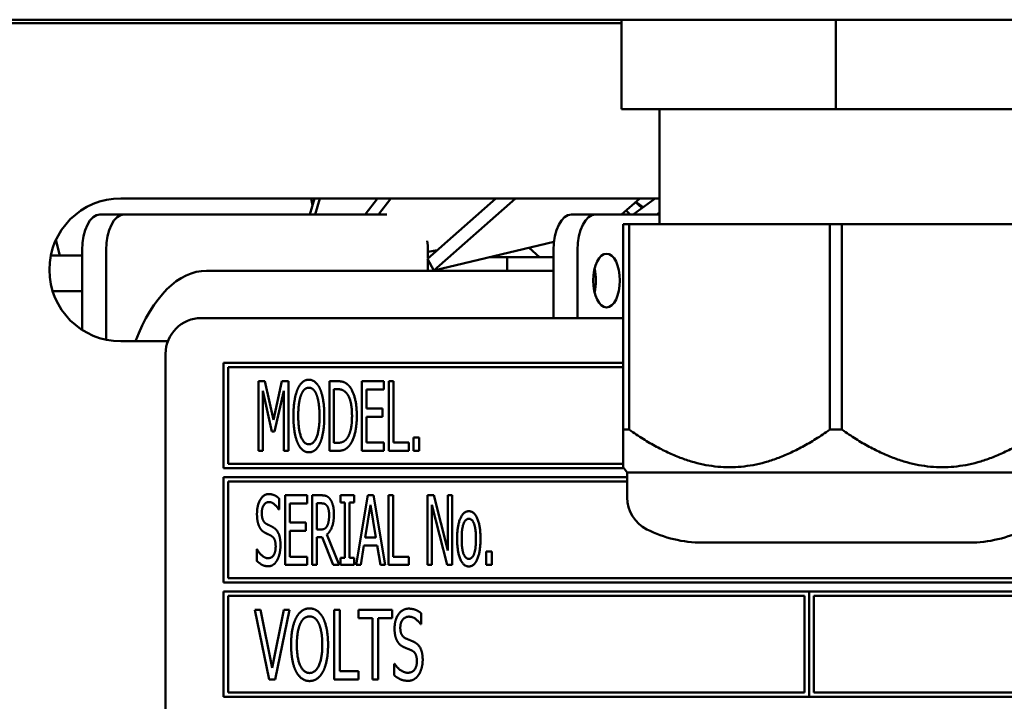
# Model space of a CAD drawing. Units: millimetres. Extents: x 65 to 5840, y 100 to 4100.
# Drawn here: x 1218 to 1273, y 1205 to 1243 of the extents above; entities that cross this region are included whole.
import ezdxf

# ---------------------------------------------------------------- set-up
doc = ezdxf.new("R2010")
doc.units = ezdxf.units.MM
doc.header["$LTSCALE"] = 20
doc.layers.add('Visible (ISO)', color=7, linetype='Continuous', lineweight=50)

msp = doc.modelspace()

# ---------------------------------------------------------------- linework, layer by layer
at = {"layer": 'Visible (ISO)'}
for p, q in [((1863.629, 1242.919), (662.988, 1242.919)), ((1251.308, 1242.719), (1153.008, 1242.719)), ((1251.308, 1242.919), (1251.308, 1237.919)), ((1263.308, 1242.919), (1263.308, 1237.919)), ((1263.308, 1237.919), (1251.308, 1237.919)), ((1253.433, 1231.473), (1253.433, 1237.919)), ((1275.308, 1237.919), (1263.308, 1237.919)), ((1223.308, 1232.919), (1253.308, 1232.919)), ((1233.876, 1232.019), (1234.147, 1232.919)), ((1233.955, 1232.919), (1234.03, 1232.53)), ((1234.442, 1232.919), (1234.17, 1232.019)), ((1236.983, 1232.019), (1237.668, 1232.919)), ((1238.411, 1232.919), (1237.726, 1232.019)), ((1240.459, 1229.531), (1244.281, 1232.919)), ((1245.383, 1232.919), (1240.821, 1228.876)), ((1251.319, 1232.019), (1252.335, 1232.919)), ((1251.965, 1232.019), (1253.189, 1232.919)), ((1251.803, 1232.019), (1251.569, 1232.24)), ((1252.102, 1232.713), (1252.455, 1232.379)), ((1252.125, 1232.733), (1252.525, 1232.43)), ((1222.139, 1232.019), (1223.482, 1232.019)), ((1238.182, 1232.019), (1223.482, 1232.019)), ((1249.852, 1232.019), (1248.51, 1232.019)), ((1249.852, 1232.019), (1253.433, 1232.019)), ((1253.433, 1232.122), (1253.293, 1232.019)), ((1251.408, 1231.473), (1251.746, 1231.473)), ((1251.408, 1231.473), (1251.408, 1219.973)), ((1251.746, 1219.973), (1251.746, 1231.473)), ((1251.746, 1231.473), (1262.97, 1231.473)), ((1262.97, 1231.473), (1263.646, 1231.473)), ((1262.97, 1231.473), (1262.97, 1219.973)), ((1263.646, 1219.973), (1263.646, 1231.473)), ((1263.646, 1231.473), (1274.87, 1231.473)), ((1219.675, 1230.591), (1219.886, 1229.719)), ((1221.139, 1230.019), (1221.139, 1229.719)), ((1222.482, 1230.019), (1222.482, 1225.005)), ((1240.482, 1229.917), (1241.016, 1230.025)), ((1240.482, 1229.552), (1240.482, 1230.019)), ((1240.821, 1228.876), (1247.538, 1230.491)), ((1246.154, 1230.158), (1246.725, 1229.619)), ((1247.51, 1226.219), (1247.51, 1230.019)), ((1248.852, 1226.219), (1248.852, 1230.019)), ((1219.389, 1229.719), (1221.139, 1229.719)), ((1221.139, 1229.719), (1221.139, 1227.719)), ((1240.459, 1229.531), (1240.821, 1228.876)), ((1240.482, 1229.619), (1240.557, 1229.619)), ((1240.482, 1228.869), (1240.482, 1229.489)), ((1243.91, 1229.619), (1244.927, 1229.619)), ((1244.927, 1229.619), (1247.51, 1229.619)), ((1244.927, 1228.869), (1244.927, 1229.619)), ((1247.51, 1228.869), (1228.107, 1228.869)), ((1249.833, 1228.869), (1249.78, 1228.869)), ((1219.493, 1227.719), (1221.139, 1227.719)), ((1221.139, 1227.719), (1221.139, 1225.558)), ((1251.408, 1226.219), (1227.808, 1226.219)), ((1225.935, 1224.919), (1223.308, 1224.919)), ((1225.808, 1224.219), (1225.808, 1177.719)), ((1229.058, 1223.719), (1229.058, 1217.819)), ((1251.408, 1223.719), (1229.058, 1223.719)), ((1229.308, 1218.069), (1229.308, 1223.469)), ((1229.308, 1223.469), (1251.408, 1223.469)), ((1231.008, 1222.686), (1231.008, 1218.786)), ((1231.361, 1222.686), (1231.008, 1222.686)), ((1231.848, 1220.515), (1231.361, 1222.686)), ((1232.316, 1222.686), (1231.848, 1220.515)), ((1232.676, 1222.686), (1232.316, 1222.686)), ((1232.676, 1218.786), (1232.676, 1222.686)), ((1234.971, 1222.686), (1234.971, 1218.786)), ((1235.413, 1222.686), (1234.971, 1222.686)), ((1238.011, 1222.686), (1236.791, 1222.686)), ((1236.791, 1222.686), (1236.791, 1218.786)), ((1238.011, 1222.225), (1238.011, 1222.686)), ((1238.296, 1222.686), (1238.296, 1218.786)), ((1238.555, 1222.686), (1238.296, 1222.686)), ((1238.555, 1219.248), (1238.555, 1222.686)), ((1231.251, 1222.146), (1231.753, 1219.861)), ((1231.251, 1218.786), (1231.251, 1222.146)), ((1231.911, 1219.861), (1232.417, 1222.146)), ((1232.417, 1222.146), (1232.417, 1218.786)), ((1235.23, 1219.235), (1235.23, 1222.238)), ((1235.23, 1222.238), (1235.429, 1222.238)), ((1237.05, 1222.225), (1238.011, 1222.225)), ((1237.05, 1221.157), (1237.05, 1222.225)), ((1237.945, 1221.157), (1237.05, 1221.157)), ((1237.05, 1220.695), (1237.945, 1220.695)), ((1237.05, 1219.248), (1237.05, 1220.695)), ((1237.945, 1220.695), (1237.945, 1221.157)), ((1231.753, 1219.861), (1231.911, 1219.861)), ((1251.408, 1219.973), (1251.746, 1219.973)), ((1251.408, 1219.973), (1251.408, 1217.87)), ((1262.97, 1219.973), (1263.646, 1219.973)), ((1235.429, 1219.235), (1235.23, 1219.235)), ((1238.011, 1219.248), (1237.05, 1219.248)), ((1238.011, 1218.786), (1238.011, 1219.248)), ((1239.424, 1219.248), (1238.555, 1219.248)), ((1239.424, 1218.786), (1239.424, 1219.248)), ((1239.68, 1219.532), (1239.68, 1218.786)), ((1239.993, 1219.532), (1239.68, 1219.532)), ((1239.993, 1218.786), (1239.993, 1219.532)), ((1231.008, 1218.786), (1231.251, 1218.786)), ((1232.417, 1218.786), (1232.676, 1218.786)), ((1234.971, 1218.786), (1235.42, 1218.786)), ((1236.791, 1218.786), (1238.011, 1218.786)), ((1238.296, 1218.786), (1239.424, 1218.786)), ((1239.68, 1218.786), (1239.993, 1218.786)), ((1251.408, 1218.069), (1229.308, 1218.069)), ((1229.058, 1217.819), (1251.449, 1217.819)), ((1251.633, 1217.583), (1251.408, 1217.87)), ((1251.633, 1217.583), (1274.983, 1217.583)), ((1251.633, 1217.583), (1251.633, 1216.178)), ((1229.058, 1217.319), (1229.058, 1211.419)), ((1251.633, 1217.319), (1229.058, 1217.319)), ((1229.308, 1211.669), (1229.308, 1217.069)), ((1229.308, 1217.069), (1251.633, 1217.069)), ((1233.722, 1216.299), (1232.502, 1216.299)), ((1232.502, 1216.299), (1232.502, 1212.399)), ((1233.722, 1215.838), (1233.722, 1216.299)), ((1234.007, 1216.299), (1234.007, 1212.399)), ((1234.509, 1216.299), (1234.007, 1216.299)), ((1235.593, 1216.299), (1235.593, 1215.901)), ((1236.352, 1216.299), (1235.593, 1216.299)), ((1236.352, 1215.901), (1236.352, 1216.299)), ((1237.12, 1216.299), (1236.462, 1212.399)), ((1237.439, 1216.299), (1237.12, 1216.299)), ((1238.096, 1212.399), (1237.439, 1216.299)), ((1238.283, 1216.299), (1238.283, 1212.399)), ((1238.542, 1216.299), (1238.283, 1216.299)), ((1238.542, 1212.86), (1238.542, 1216.299)), ((1240.454, 1216.299), (1240.454, 1212.399)), ((1240.824, 1216.299), (1240.454, 1216.299)), ((1241.605, 1213.211), (1240.824, 1216.299)), ((1241.605, 1216.299), (1241.605, 1213.211)), ((1241.848, 1216.299), (1241.605, 1216.299)), ((1241.848, 1212.399), (1241.848, 1216.299)), ((1232.161, 1215.496), (1232.161, 1216.116)), ((1232.762, 1215.838), (1233.722, 1215.838)), ((1232.762, 1214.769), (1232.762, 1215.838)), ((1234.266, 1214.384), (1234.266, 1215.85)), ((1234.266, 1215.85), (1234.522, 1215.85)), ((1235.593, 1215.901), (1235.843, 1215.901)), ((1235.843, 1215.901), (1235.843, 1212.797)), ((1236.102, 1215.901), (1236.352, 1215.901)), ((1236.102, 1212.797), (1236.102, 1215.901)), ((1236.974, 1213.932), (1237.275, 1215.771)), ((1237.275, 1215.771), (1237.575, 1213.932)), ((1240.697, 1215.762), (1241.557, 1212.399)), ((1240.697, 1212.399), (1240.697, 1215.762)), ((1232.142, 1215.496), (1232.161, 1215.496)), ((1233.656, 1214.769), (1232.762, 1214.769)), ((1233.656, 1214.308), (1233.656, 1214.769)), ((1232.762, 1214.308), (1233.656, 1214.308)), ((1232.762, 1212.86), (1232.762, 1214.308)), ((1234.493, 1214.384), (1234.266, 1214.384)), ((1235.517, 1212.399), (1234.822, 1214.096)), ((1234.266, 1213.951), (1234.563, 1213.951)), ((1234.266, 1212.399), (1234.266, 1213.951)), ((1234.563, 1213.951), (1235.179, 1212.399)), ((1236.725, 1212.399), (1236.902, 1213.489)), ((1236.902, 1213.489), (1237.648, 1213.489)), ((1237.575, 1213.932), (1236.974, 1213.932)), ((1237.648, 1213.489), (1237.825, 1212.399)), ((1255.836, 1213.654), (1270.781, 1213.654)), ((1230.906, 1213.284), (1230.906, 1212.633)), ((1230.925, 1213.284), (1230.906, 1213.284)), ((1243.75, 1213.145), (1243.75, 1212.399)), ((1244.063, 1213.145), (1243.75, 1213.145)), ((1244.063, 1212.399), (1244.063, 1213.145)), ((1232.502, 1212.399), (1233.722, 1212.399)), ((1233.722, 1212.86), (1232.762, 1212.86)), ((1233.722, 1212.399), (1233.722, 1212.86)), ((1234.007, 1212.399), (1234.266, 1212.399)), ((1235.179, 1212.399), (1235.517, 1212.399)), ((1235.593, 1212.797), (1235.593, 1212.399)), ((1235.843, 1212.797), (1235.593, 1212.797)), ((1235.593, 1212.399), (1236.352, 1212.399)), ((1236.352, 1212.797), (1236.102, 1212.797)), ((1236.352, 1212.399), (1236.352, 1212.797)), ((1236.462, 1212.399), (1236.725, 1212.399)), ((1237.825, 1212.399), (1238.096, 1212.399)), ((1238.283, 1212.399), (1239.411, 1212.399)), ((1239.411, 1212.86), (1238.542, 1212.86)), ((1239.411, 1212.399), (1239.411, 1212.86)), ((1240.454, 1212.399), (1240.697, 1212.399)), ((1241.557, 1212.399), (1241.848, 1212.399)), ((1243.75, 1212.399), (1244.063, 1212.399)), ((1229.058, 1211.419), (1294.558, 1211.419)), ((1294.308, 1211.669), (1229.308, 1211.669)), ((1229.058, 1210.919), (1229.058, 1205.019)), ((1261.808, 1210.919), (1229.058, 1210.919)), ((1261.808, 1205.019), (1261.808, 1210.919)), ((1261.818, 1210.919), (1261.818, 1205.019)), ((1294.558, 1210.919), (1261.818, 1210.919)), ((1229.308, 1205.269), (1229.308, 1210.669)), ((1229.308, 1210.669), (1261.558, 1210.669)), ((1261.558, 1210.669), (1261.558, 1205.269)), ((1262.068, 1205.269), (1262.068, 1210.669)), ((1262.068, 1210.669), (1294.308, 1210.669)), ((1230.796, 1209.886), (1231.599, 1205.986)), ((1231.128, 1209.886), (1230.796, 1209.886)), ((1231.776, 1206.644), (1231.128, 1209.886)), ((1232.423, 1209.886), (1231.776, 1206.644)), ((1231.937, 1205.986), (1232.739, 1209.886)), ((1232.739, 1209.886), (1232.423, 1209.886)), ((1235.239, 1209.886), (1235.239, 1205.986)), ((1235.549, 1209.886), (1235.239, 1209.886)), ((1235.549, 1206.448), (1235.549, 1209.886)), ((1236.602, 1209.886), (1236.602, 1209.425)), ((1238.479, 1209.886), (1236.602, 1209.886)), ((1238.479, 1209.425), (1238.479, 1209.886)), ((1240.1, 1209.084), (1240.1, 1209.703)), ((1236.602, 1209.425), (1237.385, 1209.425)), ((1237.385, 1209.425), (1237.385, 1205.986)), ((1237.695, 1209.425), (1238.479, 1209.425)), ((1237.695, 1205.986), (1237.695, 1209.425)), ((1240.078, 1209.084), (1240.1, 1209.084)), ((1238.602, 1206.871), (1238.602, 1206.22)), ((1238.624, 1206.871), (1238.602, 1206.871)), ((1236.595, 1206.448), (1235.549, 1206.448)), ((1236.595, 1205.986), (1236.595, 1206.448)), ((1231.599, 1205.986), (1231.937, 1205.986)), ((1235.239, 1205.986), (1236.595, 1205.986)), ((1237.385, 1205.986), (1237.695, 1205.986)), ((1261.558, 1205.269), (1229.308, 1205.269)), ((1294.308, 1205.269), (1262.068, 1205.269)), ((1229.058, 1205.019), (1261.808, 1205.019)), ((1261.818, 1205.019), (1294.558, 1205.019))]:
    msp.add_line(p, q, dxfattribs=at)
for centre, radius, start, end in [((1223.308, 1228.919), 4, 90, 270), ((1253.308, 1228.919), 4, 88.2092, 90), ((1227.808, 1224.219), 2, 90, 180), ((1253.633, 1216.178), 2, 180, 243.2563), ((1255.836, 1220.549), 6.895, 243.2563, 270), ((1270.781, 1220.549), 6.895, 270, 296.7437)]:
    msp.add_arc(centre, radius, start, end, dxfattribs=at)
for centre, major_axis, start_param, end_param in [((1222.139, 1230.019), (0, 2), 0, 1.570796), ((1223.482, 1230.019), (0, 2), 0, 1.570796), ((1248.51, 1230.019), (0, 2), 0, 1.570796), ((1249.852, 1230.019), (0, 2), 0, 1.570796), ((1239.482, 1230.019), (0, 2), 4.712389, 4.9756), ((1249.135, 1228.319), (0, 1.5), 4.249784, 5.174994), ((1228.107, 1218.869), (0, 10), 0, 0.92103)]:
    msp.add_ellipse(centre, major_axis=major_axis, ratio=0.5, start_param=start_param, end_param=end_param, dxfattribs=at)
msp.add_ellipse((1250.477, 1228.319), major_axis=(0, 1.5), ratio=0.5, dxfattribs=at)
for points in [[(1233.823, 1222.769), (1233.628, 1222.769), (1233.308, 1222.5), (1233.195, 1222.241)], [(1233.39, 1221.915), (1233.473, 1222.124), (1233.684, 1222.32), (1233.827, 1222.32)], [(1234.456, 1222.241), (1234.345, 1222.49), (1234.023, 1222.769), (1233.823, 1222.769)], [(1233.827, 1222.32), (1233.963, 1222.32), (1234.184, 1222.117), (1234.26, 1221.915)], [(1236.112, 1222.377), (1236.001, 1222.522), (1235.688, 1222.686), (1235.413, 1222.686)], [(1236.507, 1220.733), (1236.507, 1221.302), (1236.301, 1222.127), (1236.112, 1222.377)], [(1233.195, 1222.241), (1233.084, 1221.972), (1232.961, 1221.226), (1232.961, 1220.736)], [(1233.229, 1220.736), (1233.229, 1221.116), (1233.311, 1221.716), (1233.39, 1221.915)], [(1234.26, 1221.915), (1234.335, 1221.719), (1234.421, 1221.122), (1234.421, 1220.736)], [(1234.689, 1220.736), (1234.689, 1221.223), (1234.566, 1221.982), (1234.456, 1222.241)], [(1235.429, 1222.238), (1235.603, 1222.238), (1235.84, 1222.127), (1235.941, 1222.004)], [(1235.941, 1222.004), (1236.09, 1221.824), (1236.238, 1221.188), (1236.238, 1220.74)], [(1232.961, 1220.736), (1232.961, 1220.256), (1233.081, 1219.494), (1233.195, 1219.235)], [(1233.827, 1219.153), (1233.552, 1219.153), (1233.229, 1219.968), (1233.229, 1220.736)], [(1234.421, 1220.736), (1234.421, 1219.968), (1234.098, 1219.153), (1233.827, 1219.153)], [(1234.456, 1219.235), (1234.569, 1219.494), (1234.689, 1220.262), (1234.689, 1220.736)], [(1236.238, 1220.74), (1236.238, 1220.284), (1236.102, 1219.678), (1235.966, 1219.494)], [(1236.108, 1219.099), (1236.292, 1219.339), (1236.507, 1220.199), (1236.507, 1220.733)], [(1233.195, 1219.235), (1233.308, 1218.973), (1233.628, 1218.704), (1233.823, 1218.704)], [(1233.823, 1218.704), (1234.016, 1218.704), (1234.335, 1218.963), (1234.456, 1219.235)], [(1235.42, 1218.786), (1235.657, 1218.786), (1235.96, 1218.913), (1236.108, 1219.099)], [(1235.966, 1219.494), (1235.859, 1219.346), (1235.6, 1219.235), (1235.429, 1219.235)], [(1231.58, 1216.369), (1231.292, 1216.369), (1230.922, 1215.727), (1230.922, 1215.253)], [(1232.161, 1216.116), (1232.038, 1216.239), (1231.744, 1216.369), (1231.58, 1216.369)], [(1235.005, 1216.094), (1234.904, 1216.226), (1234.677, 1216.299), (1234.509, 1216.299)], [(1231.191, 1215.307), (1231.191, 1215.582), (1231.415, 1215.92), (1231.595, 1215.92)], [(1231.595, 1215.92), (1231.757, 1215.92), (1232.047, 1215.667), (1232.142, 1215.496)], [(1234.522, 1215.85), (1234.633, 1215.85), (1234.778, 1215.79), (1234.835, 1215.717)], [(1234.835, 1215.717), (1234.898, 1215.632), (1234.958, 1215.37), (1234.958, 1215.199)], [(1235.227, 1215.24), (1235.227, 1215.547), (1235.107, 1215.961), (1235.005, 1216.094)], [(1230.922, 1215.253), (1230.922, 1215.025), (1230.989, 1214.678), (1231.049, 1214.548)], [(1231.447, 1214.7), (1231.324, 1214.766), (1231.191, 1215.06), (1231.191, 1215.307)], [(1234.822, 1214.096), (1235.009, 1214.235), (1235.227, 1214.814), (1235.227, 1215.24)], [(1234.958, 1215.199), (1234.958, 1214.997), (1234.904, 1214.694), (1234.847, 1214.586)], [(1242.774, 1215.408), (1242.48, 1215.408), (1242.12, 1214.596), (1242.12, 1213.862)], [(1243.425, 1213.862), (1243.425, 1214.599), (1243.068, 1215.408), (1242.774, 1215.408)], [(1231.848, 1214.494), (1231.769, 1214.542), (1231.532, 1214.656), (1231.447, 1214.7)], [(1234.847, 1214.586), (1234.784, 1214.463), (1234.607, 1214.384), (1234.493, 1214.384)], [(1242.373, 1213.862), (1242.373, 1214.431), (1242.581, 1214.984), (1242.774, 1214.984)], [(1242.774, 1214.984), (1242.964, 1214.984), (1243.172, 1214.431), (1243.172, 1213.862)], [(1231.049, 1214.548), (1231.112, 1214.419), (1231.27, 1214.257), (1231.371, 1214.204)], [(1231.371, 1214.204), (1231.485, 1214.147), (1231.633, 1214.077), (1231.725, 1214.027)], [(1231.725, 1214.027), (1231.851, 1213.954), (1231.968, 1213.663), (1231.968, 1213.429)], [(1232.237, 1213.512), (1232.237, 1213.875), (1232.05, 1214.371), (1231.848, 1214.494)], [(1232.06, 1212.683), (1232.145, 1212.838), (1232.237, 1213.281), (1232.237, 1213.512)], [(1242.12, 1213.862), (1242.12, 1213.148), (1242.467, 1212.317), (1242.774, 1212.317)], [(1242.774, 1212.74), (1242.581, 1212.74), (1242.373, 1213.309), (1242.373, 1213.862)], [(1243.172, 1213.862), (1243.172, 1213.3), (1242.964, 1212.74), (1242.774, 1212.74)], [(1242.774, 1212.317), (1243.068, 1212.317), (1243.425, 1213.123), (1243.425, 1213.862)], [(1231.532, 1212.778), (1231.38, 1212.778), (1231.055, 1213.044), (1230.925, 1213.284)], [(1231.968, 1213.429), (1231.968, 1213.135), (1231.747, 1212.778), (1231.532, 1212.778)], [(1230.906, 1212.633), (1231.039, 1212.506), (1231.336, 1212.329), (1231.548, 1212.329)], [(1231.548, 1212.329), (1231.728, 1212.329), (1231.965, 1212.513), (1232.06, 1212.683)], [(1233.865, 1209.969), (1233.628, 1209.969), (1233.248, 1209.7), (1233.112, 1209.441)], [(1234.617, 1209.441), (1234.484, 1209.69), (1234.102, 1209.969), (1233.865, 1209.969)], [(1239.405, 1209.956), (1239.06, 1209.956), (1238.618, 1209.314), (1238.618, 1208.84)], [(1240.1, 1209.703), (1239.952, 1209.826), (1239.601, 1209.956), (1239.405, 1209.956)], [(1233.112, 1209.441), (1232.976, 1209.172), (1232.831, 1208.426), (1232.831, 1207.936)], [(1233.153, 1207.936), (1233.153, 1208.316), (1233.251, 1208.916), (1233.346, 1209.115)], [(1233.346, 1209.115), (1233.441, 1209.324), (1233.697, 1209.52), (1233.865, 1209.52)], [(1233.865, 1209.52), (1234.029, 1209.52), (1234.291, 1209.317), (1234.383, 1209.115)], [(1234.383, 1209.115), (1234.475, 1208.919), (1234.576, 1208.322), (1234.576, 1207.936)], [(1234.898, 1207.936), (1234.898, 1208.423), (1234.749, 1209.182), (1234.617, 1209.441)], [(1238.94, 1208.894), (1238.94, 1209.169), (1239.209, 1209.507), (1239.424, 1209.507)], [(1239.424, 1209.507), (1239.617, 1209.507), (1239.964, 1209.254), (1240.078, 1209.084)], [(1238.618, 1208.84), (1238.618, 1208.613), (1238.697, 1208.265), (1238.77, 1208.135)], [(1239.247, 1208.287), (1239.098, 1208.354), (1238.94, 1208.647), (1238.94, 1208.894)], [(1238.77, 1208.135), (1238.845, 1208.006), (1239.035, 1207.845), (1239.155, 1207.791)], [(1239.727, 1208.082), (1239.632, 1208.129), (1239.348, 1208.243), (1239.247, 1208.287)], [(1240.192, 1207.099), (1240.192, 1207.462), (1239.967, 1207.959), (1239.727, 1208.082)], [(1232.831, 1207.936), (1232.831, 1207.456), (1232.976, 1206.694), (1233.109, 1206.435)], [(1233.865, 1206.353), (1233.539, 1206.353), (1233.153, 1207.168), (1233.153, 1207.936)], [(1234.576, 1207.936), (1234.576, 1207.168), (1234.19, 1206.353), (1233.865, 1206.353)], [(1234.617, 1206.435), (1234.753, 1206.694), (1234.898, 1207.462), (1234.898, 1207.936)], [(1239.155, 1207.791), (1239.291, 1207.734), (1239.471, 1207.665), (1239.579, 1207.614)], [(1239.579, 1207.614), (1239.73, 1207.541), (1239.869, 1207.251), (1239.869, 1207.017)], [(1239.348, 1206.366), (1239.168, 1206.366), (1238.779, 1206.631), (1238.624, 1206.871)], [(1239.869, 1207.017), (1239.869, 1206.723), (1239.607, 1206.366), (1239.348, 1206.366)], [(1239.98, 1206.271), (1240.081, 1206.426), (1240.192, 1206.868), (1240.192, 1207.099)], [(1233.109, 1206.435), (1233.248, 1206.173), (1233.628, 1205.904), (1233.865, 1205.904)], [(1233.865, 1205.904), (1234.092, 1205.904), (1234.475, 1206.163), (1234.617, 1206.435)], [(1238.602, 1206.22), (1238.76, 1206.094), (1239.114, 1205.917), (1239.37, 1205.917)], [(1239.37, 1205.917), (1239.582, 1205.917), (1239.866, 1206.1), (1239.98, 1206.271)]]:
    msp.add_open_spline(points, degree=2, dxfattribs=at)
for points in [[(1262.97, 1219.973), (1257.358, 1216.023), (1251.746, 1219.973)], [(1274.87, 1219.973), (1269.258, 1216.023), (1263.646, 1219.973)]]:
    msp.add_rational_spline(points, [1, 1.13865546218, 1], degree=2, dxfattribs=at)

doc.saveas('drawing.dxf')
